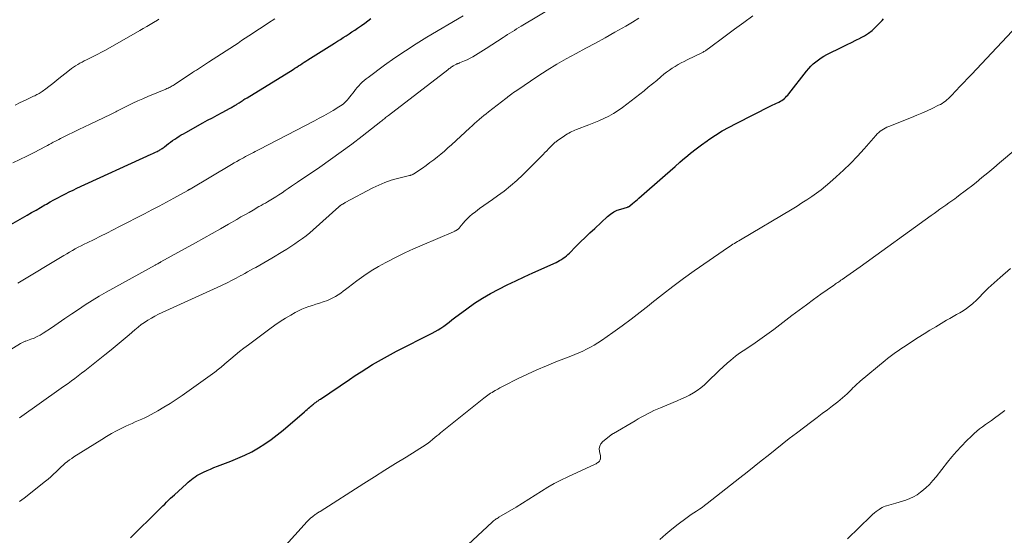
# Model space of a CAD drawing. Units: feet. Extents: x 1965000 to 1970000, y 515000 to 520000.
# Drawn here: x 1965431 to 1965619, y 516221 to 516320 of the extents above; entities that cross this region are included whole.
import ezdxf

# ---------------------------------------------------------------- set-up
doc = ezdxf.new("R2010")
doc.units = ezdxf.units.FT
doc.header["$LTSCALE"] = 100
doc.header["$MEASUREMENT"] = 0
doc.layers.add('CONTOUR INDEX', color=32, linetype='Continuous', lineweight=25)
doc.layers.add('CONTOUR INTERMEDIATE', color=40, linetype='Continuous', lineweight=15)

msp = doc.modelspace()

# ---------------------------------------------------------------- linework, layer by layer
at = {"layer": 'CONTOUR INDEX', "flags": 128}
for points, elevation in [([(1965424.12, 516277.82), (1965432.18, 516282.41), (1965433.04, 516282.9), (1965433.89, 516283.39), (1965434.75, 516283.88), (1965435.61, 516284.37), (1965435.9, 516284.54), (1965436.61, 516284.94), (1965437.33, 516285.34), (1965438.06, 516285.73), (1965438.78, 516286.12), (1965439.52, 516286.5), (1965440.25, 516286.86), (1965441, 516287.22), (1965441.74, 516287.57), (1965455.97, 516294.11), (1965456.25, 516294.23), (1965456.53, 516294.36), (1965456.8, 516294.5), (1965457.08, 516294.63), (1965457.31, 516294.75), (1965457.46, 516294.83), (1965457.62, 516294.91), (1965457.77, 516295.01), (1965457.92, 516295.1), (1965458.06, 516295.2), (1965458.21, 516295.3), (1965458.35, 516295.41), (1965458.49, 516295.51), (1965459.27, 516296.12), (1965459.66, 516296.42), (1965460.06, 516296.71), (1965460.46, 516296.99), (1965460.87, 516297.26), (1965461.29, 516297.52), (1965461.71, 516297.78), (1965462.13, 516298.03), (1965462.56, 516298.27), (1965465.84, 516300.08), (1965466.76, 516300.59), (1965467.69, 516301.09), (1965468.61, 516301.59), (1965469.53, 516302.1), (1965471.04, 516302.92), (1965471.2, 516303.01), (1965471.37, 516303.11), (1965471.53, 516303.2), (1965471.7, 516303.29), (1965471.86, 516303.39), (1965472.03, 516303.49), (1965472.19, 516303.58), (1965472.35, 516303.69), (1965472.77, 516303.96), (1965472.96, 516304.08), (1965473.15, 516304.2), (1965473.34, 516304.32), (1965473.53, 516304.44), (1965473.72, 516304.56), (1965473.91, 516304.68), (1965474.1, 516304.8), (1965474.3, 516304.92), (1965483.11, 516310.35), (1965483.47, 516310.58), (1965483.82, 516310.8), (1965484.18, 516311.03), (1965484.53, 516311.25), (1965484.88, 516311.48), (1965485.23, 516311.71), (1965485.59, 516311.93), (1965485.94, 516312.16), (1965491.08, 516315.4), (1965491.64, 516315.75), (1965492.19, 516316.1), (1965492.74, 516316.45), (1965493.3, 516316.8), (1965493.85, 516317.16), (1965494.39, 516317.52), (1965494.94, 516317.88), (1965495.47, 516318.26), (1965495.62, 516318.36), (1965496.22, 516318.79), (1965496.83, 516319.22), (1965497.42, 516319.66), (1965498.02, 516320.11)], 920), ([(1965452, 516220.55), (1965457.43, 516225.96), (1965457.8, 516226.32), (1965458.17, 516226.69), (1965458.54, 516227.05), (1965458.91, 516227.42), (1965459.28, 516227.78), (1965459.66, 516228.14), (1965460.04, 516228.49), (1965460.42, 516228.84), (1965462.69, 516230.93), (1965463.01, 516231.22), (1965463.33, 516231.49), (1965463.67, 516231.76), (1965464, 516232.02), (1965464.35, 516232.26), (1965464.71, 516232.49), (1965465.08, 516232.7), (1965465.46, 516232.9), (1965465.99, 516233.16), (1965466.65, 516233.46), (1965467.31, 516233.75), (1965467.97, 516234.03), (1965468.65, 516234.29), (1965471.2, 516235.25), (1965472.56, 516235.81), (1965473.89, 516236.41), (1965475.19, 516237.08), (1965476.47, 516237.8), (1965477.7, 516238.58), (1965478.91, 516239.41), (1965480.08, 516240.29), (1965481.21, 516241.22), (1965485.31, 516244.74), (1965485.56, 516244.95), (1965485.82, 516245.17), (1965486.07, 516245.39), (1965486.33, 516245.61), (1965486.55, 516245.79), (1965486.7, 516245.92), (1965486.85, 516246.04), (1965487, 516246.17), (1965487.15, 516246.29), (1965487.17, 516246.31), (1965487.31, 516246.42), (1965487.46, 516246.53), (1965487.6, 516246.64), (1965487.75, 516246.74), (1965487.9, 516246.84), (1965488.05, 516246.95), (1965488.2, 516247.05), (1965488.35, 516247.15), (1965493.94, 516250.92), (1965495.03, 516251.65), (1965496.13, 516252.37), (1965497.24, 516253.07), (1965498.36, 516253.76), (1965499.49, 516254.43), (1965500.63, 516255.09), (1965501.78, 516255.71), (1965502.95, 516256.32), (1965509.74, 516259.78), (1965510.31, 516260.09), (1965510.88, 516260.42), (1965511.42, 516260.77), (1965511.96, 516261.15), (1965512.48, 516261.54), (1965513.01, 516261.93), (1965513.53, 516262.32), (1965514.05, 516262.71), (1965516.4, 516264.48), (1965517.87, 516265.52), (1965519.37, 516266.51), (1965520.93, 516267.41), (1965522.52, 516268.25), (1965524.14, 516269.04), (1965525.76, 516269.82), (1965527.4, 516270.59), (1965529.03, 516271.34), (1965533.47, 516273.37), (1965533.82, 516273.54), (1965534.17, 516273.73), (1965534.51, 516273.93), (1965534.84, 516274.14), (1965535.15, 516274.37), (1965535.46, 516274.61), (1965535.76, 516274.87), (1965536.04, 516275.14), (1965537.26, 516276.38), (1965538.15, 516277.27), (1965539.05, 516278.15), (1965539.96, 516279.02), (1965540.88, 516279.88), (1965543.35, 516282.16), (1965543.93, 516282.62), (1965544.53, 516283.03), (1965545.19, 516283.34), (1965545.88, 516283.59), (1965547.19, 516283.97), (1965547.25, 516283.99), (1965547.31, 516284.01), (1965547.37, 516284.03), (1965547.43, 516284.05), (1965547.49, 516284.08), (1965547.54, 516284.11), (1965547.59, 516284.15), (1965547.64, 516284.18), (1965548.15, 516284.62), (1965548.45, 516284.88), (1965548.75, 516285.14), (1965549.05, 516285.4), (1965549.35, 516285.66), (1965554.39, 516290.08), (1965555.33, 516290.91), (1965556.27, 516291.73), (1965557.21, 516292.55), (1965558.16, 516293.37), (1965558.25, 516293.45), (1965559.25, 516294.29), (1965560.28, 516295.11), (1965561.32, 516295.9), (1965562.39, 516296.66), (1965562.74, 516296.9), (1965564.01, 516297.74), (1965565.3, 516298.55), (1965566.62, 516299.29), (1965567.97, 516300), (1965574.64, 516303.35), (1965574.99, 516303.53), (1965575.34, 516303.7), (1965575.68, 516303.86), (1965576.03, 516304.03), (1965576.17, 516304.1), (1965576.45, 516304.24), (1965576.71, 516304.4), (1965576.96, 516304.58), (1965577.2, 516304.77), (1965577.42, 516304.98), (1965577.64, 516305.2), (1965577.85, 516305.43), (1965578.04, 516305.67), (1965581.46, 516310.04), (1965581.87, 516310.52), (1965582.29, 516310.98), (1965582.74, 516311.41), (1965583.21, 516311.82), (1965583.71, 516312.2), (1965584.23, 516312.56), (1965584.76, 516312.88), (1965585.32, 516313.18), (1965588.36, 516314.68), (1965589.2, 516315.09), (1965590.03, 516315.5), (1965590.87, 516315.92), (1965591.71, 516316.33), (1965591.77, 516316.37), (1965592.55, 516316.8), (1965593.3, 516317.28), (1965594, 516317.83), (1965594.66, 516318.43), (1965595.31, 516319.06), (1965595.62, 516319.38), (1965595.92, 516319.71), (1965596.21, 516320.04)], 940)]:
    msp.add_lwpolyline(points, dxfattribs=dict(at, elevation=elevation))
at = {"layer": 'CONTOUR INTERMEDIATE', "flags": 128}
for points, elevation in [([(1965422.36, 516252.55), (1965430.92, 516257.84), (1965431.04, 516257.91), (1965431.16, 516257.97), (1965431.29, 516258.03), (1965431.42, 516258.09), (1965431.55, 516258.14), (1965431.69, 516258.19), (1965431.82, 516258.23), (1965431.95, 516258.28), (1965432.91, 516258.62), (1965433.52, 516258.86), (1965434.11, 516259.13), (1965434.67, 516259.43), (1965435.23, 516259.77), (1965436.83, 516260.83), (1965438.13, 516261.7), (1965439.43, 516262.58), (1965440.72, 516263.47), (1965442.01, 516264.36), (1965443.31, 516265.23), (1965444.62, 516266.08), (1965445.96, 516266.89), (1965447.32, 516267.67), (1965456.68, 516272.84), (1965456.79, 516272.9), (1965456.9, 516272.96), (1965457.01, 516273.02), (1965457.13, 516273.08), (1965457.19, 516273.11), (1965457.27, 516273.15), (1965457.35, 516273.19), (1965457.43, 516273.23), (1965457.51, 516273.27), (1965457.59, 516273.31), (1965457.67, 516273.36), (1965457.75, 516273.4), (1965457.82, 516273.44), (1965464.43, 516277.1), (1965466.02, 516277.98), (1965467.61, 516278.87), (1965469.19, 516279.77), (1965470.76, 516280.68), (1965472.37, 516281.61), (1965473.14, 516282.06), (1965473.91, 516282.5), (1965474.68, 516282.95), (1965475.45, 516283.39), (1965476.57, 516284.04), (1965476.78, 516284.16), (1965476.99, 516284.28), (1965477.19, 516284.39), (1965477.41, 516284.51), (1965477.62, 516284.62), (1965477.83, 516284.73), (1965478.03, 516284.85), (1965478.24, 516284.97), (1965479.18, 516285.54), (1965479.8, 516285.92), (1965480.41, 516286.3), (1965481.01, 516286.7), (1965481.61, 516287.11), (1965482.2, 516287.53), (1965482.79, 516287.94), (1965483.39, 516288.35), (1965483.99, 516288.76), (1965488.22, 516291.64), (1965490.28, 516293.07), (1965492.33, 516294.53), (1965494.34, 516296.03), (1965496.34, 516297.56), (1965499.94, 516300.37), (1965500.12, 516300.52), (1965500.3, 516300.66), (1965500.48, 516300.81), (1965500.66, 516300.95), (1965500.83, 516301.1), (1965501.01, 516301.24), (1965501.19, 516301.38), (1965501.37, 516301.53), (1965512.75, 516310.29), (1965512.89, 516310.4), (1965513.03, 516310.5), (1965513.18, 516310.61), (1965513.32, 516310.71), (1965513.47, 516310.81), (1965513.62, 516310.91), (1965513.77, 516311), (1965513.92, 516311.09), (1965514.19, 516311.24), (1965514.29, 516311.29), (1965514.39, 516311.34), (1965514.49, 516311.39), (1965514.6, 516311.43), (1965514.7, 516311.47), (1965514.8, 516311.51), (1965514.91, 516311.55), (1965515.01, 516311.6), (1965515.93, 516311.97), (1965516.48, 516312.21), (1965517.03, 516312.47), (1965517.56, 516312.76), (1965518.08, 516313.06), (1965518.59, 516313.38), (1965519.1, 516313.71), (1965519.61, 516314.03), (1965520.12, 516314.36), (1965523.33, 516316.46), (1965523.76, 516316.74), (1965524.19, 516317.01), (1965524.62, 516317.29), (1965525.05, 516317.56), (1965525.49, 516317.83), (1965525.93, 516318.1), (1965526.36, 516318.36), (1965526.8, 516318.63), (1965533.42, 516322.59)], 928), ([(1965429.44, 516292.43), (1965430.81, 516293.07), (1965432.16, 516293.74), (1965433.51, 516294.44), (1965435.71, 516295.6), (1965436.07, 516295.79), (1965436.44, 516295.98), (1965436.8, 516296.17), (1965437.15, 516296.37), (1965437.51, 516296.56), (1965437.88, 516296.75), (1965438.24, 516296.94), (1965438.6, 516297.13), (1965439.98, 516297.82), (1965441.04, 516298.34), (1965442.1, 516298.86), (1965443.17, 516299.37), (1965444.23, 516299.88), (1965448.16, 516301.73), (1965448.41, 516301.85), (1965448.66, 516301.97), (1965448.9, 516302.1), (1965449.15, 516302.22), (1965449.4, 516302.35), (1965449.64, 516302.47), (1965449.89, 516302.6), (1965450.14, 516302.72), (1965451.52, 516303.4), (1965452.46, 516303.86), (1965453.41, 516304.3), (1965454.36, 516304.72), (1965455.33, 516305.14), (1965458.76, 516306.57), (1965458.96, 516306.66), (1965459.17, 516306.75), (1965459.37, 516306.85), (1965459.56, 516306.95), (1965459.76, 516307.06), (1965459.95, 516307.17), (1965460.14, 516307.28), (1965460.33, 516307.4), (1965463.84, 516309.73), (1965464.22, 516309.98), (1965464.61, 516310.23), (1965464.99, 516310.48), (1965465.38, 516310.72), (1965465.76, 516310.97), (1965466.15, 516311.22), (1965466.53, 516311.47), (1965466.92, 516311.72), (1965471.89, 516314.95), (1965472.58, 516315.4), (1965473.27, 516315.86), (1965473.95, 516316.31), (1965474.64, 516316.76), (1965475.32, 516317.22), (1965476.01, 516317.67), (1965476.7, 516318.12), (1965477.39, 516318.57), (1965478.44, 516319.25), (1965479.65, 516320.05)], 916), ([(1965429.91, 516303.47), (1965430.88, 516303.98), (1965431.86, 516304.47), (1965433.42, 516305.21), (1965433.64, 516305.31), (1965433.85, 516305.41), (1965434.06, 516305.52), (1965434.27, 516305.62), (1965434.48, 516305.73), (1965434.68, 516305.85), (1965434.88, 516305.98), (1965435.07, 516306.12), (1965435.78, 516306.65), (1965436.33, 516307.06), (1965436.87, 516307.48), (1965437.4, 516307.9), (1965437.94, 516308.32), (1965440.3, 516310.22), (1965440.68, 516310.51), (1965441.07, 516310.79), (1965441.47, 516311.05), (1965441.88, 516311.29), (1965442.3, 516311.53), (1965442.72, 516311.75), (1965443.14, 516311.97), (1965443.57, 516312.18), (1965444.22, 516312.49), (1965444.97, 516312.86), (1965445.71, 516313.24), (1965446.45, 516313.64), (1965447.18, 516314.04), (1965453.77, 516317.8), (1965454.43, 516318.18), (1965455.09, 516318.57), (1965455.75, 516318.96), (1965456.41, 516319.36), (1965457.15, 516319.81), (1965457.43, 516319.98)], 912), ([(1965430.38, 516269.38), (1965439.23, 516274.71), (1965439.77, 516275.03), (1965440.32, 516275.35), (1965440.87, 516275.66), (1965441.42, 516275.96), (1965441.98, 516276.26), (1965442.54, 516276.55), (1965443.11, 516276.84), (1965443.68, 516277.12), (1965445, 516277.77), (1965446.23, 516278.38), (1965447.46, 516278.99), (1965448.68, 516279.61), (1965449.91, 516280.23), (1965454.66, 516282.68), (1965456.08, 516283.41), (1965457.48, 516284.15), (1965458.88, 516284.91), (1965460.28, 516285.68), (1965462.95, 516287.17), (1965463.01, 516287.2), (1965463.06, 516287.23), (1965463.12, 516287.26), (1965463.17, 516287.29), (1965463.23, 516287.33), (1965463.28, 516287.36), (1965463.34, 516287.39), (1965463.39, 516287.42), (1965471.35, 516292.13), (1965471.86, 516292.42), (1965472.36, 516292.71), (1965472.87, 516293), (1965473.37, 516293.28), (1965473.65, 516293.43), (1965474.02, 516293.64), (1965474.39, 516293.84), (1965474.77, 516294.03), (1965475.14, 516294.23), (1965475.52, 516294.42), (1965475.89, 516294.62), (1965476.27, 516294.81), (1965476.64, 516295.01), (1965487.22, 516300.52), (1965488.12, 516301), (1965489.01, 516301.48), (1965489.89, 516301.98), (1965490.77, 516302.49), (1965491.9, 516303.16), (1965492.2, 516303.36), (1965492.49, 516303.56), (1965492.77, 516303.78), (1965493.03, 516304.02), (1965493.29, 516304.27), (1965493.53, 516304.52), (1965493.76, 516304.79), (1965493.99, 516305.07), (1965494.81, 516306.13), (1965495.1, 516306.5), (1965495.41, 516306.86), (1965495.72, 516307.21), (1965496.05, 516307.56), (1965496.38, 516307.89), (1965496.73, 516308.21), (1965497.1, 516308.51), (1965497.47, 516308.8), (1965500.64, 516311.13), (1965502.62, 516312.54), (1965504.63, 516313.92), (1965506.68, 516315.23), (1965508.76, 516316.51), (1965515.66, 516320.61)], 924), ([(1965430.73, 516243.54), (1965438.71, 516249.23), (1965439.37, 516249.7), (1965440.02, 516250.17), (1965440.67, 516250.65), (1965441.32, 516251.13), (1965441.97, 516251.62), (1965442.61, 516252.11), (1965443.25, 516252.6), (1965443.88, 516253.1), (1965447.08, 516255.65), (1965448.26, 516256.59), (1965449.43, 516257.55), (1965450.58, 516258.52), (1965451.73, 516259.5), (1965452.84, 516260.46), (1965453.44, 516260.95), (1965454.05, 516261.43), (1965454.68, 516261.87), (1965455.33, 516262.3), (1965456, 516262.69), (1965456.67, 516263.07), (1965457.36, 516263.42), (1965458.06, 516263.76), (1965469.28, 516268.88), (1965469.77, 516269.11), (1965470.26, 516269.34), (1965470.75, 516269.58), (1965471.23, 516269.82), (1965471.71, 516270.07), (1965472.19, 516270.32), (1965472.67, 516270.57), (1965473.14, 516270.83), (1965473.31, 516270.92), (1965473.86, 516271.23), (1965474.42, 516271.54), (1965474.97, 516271.85), (1965475.52, 516272.16), (1965475.97, 516272.41), (1965476.75, 516272.85), (1965477.53, 516273.3), (1965478.3, 516273.75), (1965479.07, 516274.2), (1965481.18, 516275.45), (1965481.95, 516275.92), (1965482.7, 516276.4), (1965483.45, 516276.89), (1965484.18, 516277.4), (1965484.9, 516277.92), (1965485.61, 516278.47), (1965486.3, 516279.03), (1965486.97, 516279.62), (1965491.89, 516284.01), (1965491.94, 516284.05), (1965491.99, 516284.09), (1965492.03, 516284.14), (1965492.08, 516284.18), (1965492.13, 516284.22), (1965492.18, 516284.26), (1965492.24, 516284.3), (1965492.29, 516284.33), (1965492.48, 516284.45), (1965492.63, 516284.55), (1965492.78, 516284.64), (1965492.94, 516284.73), (1965493.09, 516284.81), (1965498.4, 516287.63), (1965499.54, 516288.18), (1965500.71, 516288.68), (1965501.92, 516289.09), (1965503.14, 516289.44), (1965505.41, 516290), (1965505.52, 516290.03), (1965505.62, 516290.06), (1965505.73, 516290.09), (1965505.83, 516290.13), (1965505.93, 516290.16), (1965506.03, 516290.21), (1965506.12, 516290.26), (1965506.22, 516290.32), (1965507.89, 516291.45), (1965508.62, 516291.96), (1965509.34, 516292.48), (1965510.05, 516293.02), (1965510.75, 516293.56), (1965511.44, 516294.13), (1965512.12, 516294.7), (1965512.78, 516295.29), (1965513.44, 516295.88), (1965516.98, 516299.15), (1965517.42, 516299.55), (1965517.86, 516299.95), (1965518.31, 516300.35), (1965518.75, 516300.74), (1965518.81, 516300.79), (1965519.23, 516301.15), (1965519.66, 516301.5), (1965520.09, 516301.85), (1965520.53, 516302.19), (1965523.89, 516304.78), (1965523.93, 516304.82), (1965523.97, 516304.85), (1965524.02, 516304.89), (1965524.06, 516304.92), (1965524.11, 516304.96), (1965524.15, 516304.99), (1965524.2, 516305.03), (1965524.24, 516305.06), (1965524.74, 516305.46), (1965525.03, 516305.68), (1965525.33, 516305.91), (1965525.63, 516306.12), (1965525.94, 516306.33), (1965530.02, 516309.06), (1965531.8, 516310.21), (1965533.61, 516311.33), (1965535.44, 516312.38), (1965537.31, 516313.4), (1965539.18, 516314.4), (1965541.05, 516315.4), (1965542.91, 516316.42), (1965544.76, 516317.46), (1965546.84, 516318.63), (1965548.09, 516319.37), (1965549.32, 516320.16)], 932), ([(1965430.75, 516227.54), (1965431.18, 516227.86), (1965431.61, 516228.19), (1965435.68, 516231.4), (1965436.21, 516231.84), (1965436.73, 516232.28), (1965437.23, 516232.74), (1965437.72, 516233.21), (1965437.96, 516233.44), (1965438.33, 516233.8), (1965438.71, 516234.16), (1965439.1, 516234.51), (1965439.49, 516234.85), (1965439.89, 516235.18), (1965440.3, 516235.5), (1965440.73, 516235.8), (1965441.16, 516236.09), (1965446.48, 516239.43), (1965447.41, 516240), (1965448.36, 516240.55), (1965449.33, 516241.07), (1965450.3, 516241.57), (1965451.06, 516241.94), (1965451.67, 516242.23), (1965452.28, 516242.51), (1965452.9, 516242.78), (1965453.53, 516243.03), (1965454.15, 516243.3), (1965454.76, 516243.58), (1965455.36, 516243.88), (1965455.96, 516244.2), (1965457.19, 516244.89), (1965458.38, 516245.59), (1965459.56, 516246.32), (1965460.71, 516247.08), (1965461.85, 516247.86), (1965468.11, 516252.32), (1965468.36, 516252.51), (1965468.61, 516252.69), (1965468.85, 516252.89), (1965469.09, 516253.09), (1965469.33, 516253.29), (1965469.57, 516253.49), (1965469.81, 516253.69), (1965470.04, 516253.9), (1965471.2, 516254.9), (1965472.03, 516255.59), (1965472.86, 516256.28), (1965473.71, 516256.94), (1965474.57, 516257.59), (1965478.64, 516260.62), (1965479.62, 516261.32), (1965480.62, 516262), (1965481.64, 516262.65), (1965482.67, 516263.27), (1965483.52, 516263.77), (1965484.15, 516264.1), (1965484.79, 516264.41), (1965485.46, 516264.67), (1965486.13, 516264.91), (1965486.81, 516265.12), (1965487.5, 516265.34), (1965488.18, 516265.56), (1965488.86, 516265.79), (1965489.69, 516266.08), (1965490.23, 516266.29), (1965490.76, 516266.54), (1965491.27, 516266.82), (1965491.77, 516267.14), (1965492.25, 516267.48), (1965492.72, 516267.82), (1965493.19, 516268.17), (1965493.66, 516268.53), (1965495.35, 516269.83), (1965496.69, 516270.8), (1965498.05, 516271.72), (1965499.47, 516272.56), (1965500.91, 516273.36), (1965501.24, 516273.53), (1965502.88, 516274.36), (1965504.53, 516275.16), (1965506.19, 516275.93), (1965507.87, 516276.67), (1965513.83, 516279.24), (1965513.95, 516279.29), (1965514.07, 516279.35), (1965514.19, 516279.4), (1965514.31, 516279.46), (1965514.33, 516279.46), (1965514.43, 516279.52), (1965514.54, 516279.58), (1965514.63, 516279.65), (1965514.72, 516279.73), (1965514.81, 516279.81), (1965514.9, 516279.9), (1965514.98, 516279.99), (1965515.05, 516280.08), (1965515.68, 516280.86), (1965516.08, 516281.33), (1965516.5, 516281.78), (1965516.96, 516282.19), (1965517.43, 516282.59), (1965518.04, 516283.06), (1965518.84, 516283.66), (1965519.65, 516284.26), (1965520.46, 516284.85), (1965521.28, 516285.43), (1965522.25, 516286.1), (1965523.53, 516287.04), (1965524.77, 516288.02), (1965525.96, 516289.07), (1965527.11, 516290.16), (1965530.99, 516294.05), (1965531.34, 516294.4), (1965531.69, 516294.75), (1965532.03, 516295.1), (1965532.38, 516295.45), (1965532.82, 516295.9), (1965532.94, 516296.02), (1965533.07, 516296.14), (1965533.2, 516296.26), (1965533.34, 516296.38), (1965533.48, 516296.49), (1965533.62, 516296.6), (1965533.76, 516296.7), (1965533.9, 516296.8), (1965535.11, 516297.64), (1965535.38, 516297.81), (1965535.65, 516297.99), (1965535.93, 516298.14), (1965536.22, 516298.3), (1965536.51, 516298.44), (1965536.8, 516298.57), (1965537.1, 516298.7), (1965537.4, 516298.82), (1965539.75, 516299.71), (1965540.72, 516300.09), (1965541.68, 516300.5), (1965542.63, 516300.94), (1965543.56, 516301.4), (1965544.47, 516301.91), (1965545.36, 516302.45), (1965546.22, 516303.04), (1965547.05, 516303.66), (1965550.33, 516306.27), (1965551.14, 516306.93), (1965551.95, 516307.59), (1965552.76, 516308.25), (1965553.56, 516308.92), (1965554.15, 516309.41), (1965554.66, 516309.82), (1965555.19, 516310.22), (1965555.73, 516310.58), (1965556.29, 516310.93), (1965556.86, 516311.26), (1965557.44, 516311.58), (1965558.02, 516311.89), (1965558.61, 516312.19), (1965561.51, 516313.61), (1965561.65, 516313.68), (1965561.8, 516313.76), (1965561.95, 516313.85), (1965562.09, 516313.93), (1965562.23, 516314.02), (1965562.37, 516314.12), (1965562.51, 516314.21), (1965562.64, 516314.31), (1965565.89, 516316.73), (1965567.65, 516318.03), (1965569.41, 516319.34), (1965571.17, 516320.64)], 936), ([(1965478.74, 516215.87), (1965485.84, 516223.7), (1965486.07, 516223.95), (1965486.3, 516224.18), (1965486.55, 516224.4), (1965486.81, 516224.61), (1965487.03, 516224.79), (1965487.19, 516224.9), (1965487.34, 516225.01), (1965487.5, 516225.12), (1965487.65, 516225.23), (1965487.81, 516225.33), (1965487.97, 516225.44), (1965488.13, 516225.54), (1965488.29, 516225.64), (1965496.7, 516230.98), (1965498.71, 516232.25), (1965500.72, 516233.52), (1965502.73, 516234.79), (1965504.75, 516236.06), (1965508.59, 516238.47), (1965508.68, 516238.53), (1965508.77, 516238.59), (1965508.87, 516238.65), (1965508.96, 516238.72), (1965509.04, 516238.78), (1965509.13, 516238.85), (1965509.22, 516238.92), (1965509.3, 516238.99), (1965509.88, 516239.47), (1965510.25, 516239.79), (1965510.63, 516240.09), (1965511, 516240.4), (1965511.38, 516240.71), (1965519.63, 516247.34), (1965519.89, 516247.54), (1965520.15, 516247.73), (1965520.41, 516247.92), (1965520.68, 516248.1), (1965520.95, 516248.27), (1965521.23, 516248.44), (1965521.51, 516248.61), (1965521.79, 516248.78), (1965521.97, 516248.88), (1965522.35, 516249.09), (1965522.73, 516249.3), (1965523.11, 516249.5), (1965523.5, 516249.7), (1965526.25, 516251.08), (1965528.03, 516251.94), (1965529.82, 516252.77), (1965531.63, 516253.54), (1965533.45, 516254.28), (1965536.3, 516255.39), (1965537.07, 516255.7), (1965537.83, 516256.02), (1965538.59, 516256.36), (1965539.34, 516256.71), (1965540.08, 516257.09), (1965540.8, 516257.49), (1965541.51, 516257.92), (1965542.19, 516258.38), (1965544.38, 516259.92), (1965546.13, 516261.19), (1965547.87, 516262.48), (1965549.58, 516263.8), (1965551.28, 516265.15), (1965551.85, 516265.62), (1965553.84, 516267.2), (1965555.85, 516268.75), (1965557.9, 516270.25), (1965559.96, 516271.72), (1965566.53, 516276.28), (1965566.81, 516276.47), (1965567.08, 516276.65), (1965567.36, 516276.83), (1965567.65, 516277), (1965567.93, 516277.17), (1965568.22, 516277.34), (1965568.5, 516277.51), (1965568.79, 516277.68), (1965578.68, 516283.58), (1965579.63, 516284.16), (1965580.57, 516284.75), (1965581.51, 516285.35), (1965582.43, 516285.97), (1965583.34, 516286.61), (1965584.23, 516287.27), (1965585.09, 516287.97), (1965585.94, 516288.69), (1965587.13, 516289.73), (1965588.53, 516291.01), (1965589.89, 516292.32), (1965591.2, 516293.69), (1965592.47, 516295.1), (1965594.74, 516297.7), (1965595, 516297.98), (1965595.27, 516298.24), (1965595.56, 516298.48), (1965595.86, 516298.71), (1965596.18, 516298.92), (1965596.51, 516299.11), (1965596.85, 516299.27), (1965597.19, 516299.42), (1965601.56, 516301.15), (1965602.55, 516301.55), (1965603.54, 516301.97), (1965604.52, 516302.41), (1965605.49, 516302.87), (1965606.75, 516303.47), (1965607.08, 516303.64), (1965607.41, 516303.83), (1965607.73, 516304.04), (1965608.03, 516304.26), (1965608.33, 516304.5), (1965608.61, 516304.74), (1965608.89, 516305.01), (1965609.15, 516305.27), (1965610.1, 516306.28), (1965610.83, 516307.06), (1965611.57, 516307.84), (1965612.3, 516308.62), (1965613.04, 516309.4), (1965622.77, 516319.72)], 944), ([(1965515.72, 516218.37), (1965521.22, 516223.54), (1965521.37, 516223.68), (1965521.53, 516223.82), (1965521.69, 516223.94), (1965521.86, 516224.06), (1965522.03, 516224.18), (1965522.2, 516224.29), (1965522.38, 516224.4), (1965522.55, 516224.51), (1965525.82, 516226.46), (1965527.05, 516227.2), (1965528.28, 516227.95), (1965529.49, 516228.72), (1965530.69, 516229.5), (1965531.91, 516230.26), (1965533.15, 516230.98), (1965534.42, 516231.64), (1965535.71, 516232.27), (1965541, 516234.7), (1965541.17, 516234.78), (1965541.32, 516234.87), (1965541.47, 516234.98), (1965541.61, 516235.1), (1965541.68, 516235.16), (1965541.77, 516235.26), (1965541.85, 516235.37), (1965541.91, 516235.5), (1965541.95, 516235.63), (1965541.96, 516235.67), (1965541.98, 516235.83), (1965541.99, 516235.99), (1965541.98, 516236.14), (1965541.96, 516236.3), (1965541.78, 516237.13), (1965541.76, 516237.66), (1965541.84, 516238.16), (1965542.08, 516238.6), (1965542.43, 516239), (1965543.94, 516240.22), (1965544, 516240.27), (1965544.06, 516240.31), (1965544.12, 516240.36), (1965544.19, 516240.4), (1965544.25, 516240.43), (1965544.32, 516240.47), (1965544.38, 516240.51), (1965544.45, 516240.55), (1965548.63, 516243.02), (1965549.22, 516243.36), (1965549.81, 516243.7), (1965550.4, 516244.03), (1965551, 516244.36), (1965551.61, 516244.67), (1965552.22, 516244.97), (1965552.84, 516245.25), (1965553.46, 516245.51), (1965556.68, 516246.83), (1965557.48, 516247.18), (1965558.26, 516247.55), (1965559.03, 516247.94), (1965559.79, 516248.36), (1965560.52, 516248.82), (1965561.22, 516249.32), (1965561.88, 516249.87), (1965562.51, 516250.46), (1965563.21, 516251.16), (1965563.95, 516251.89), (1965564.71, 516252.62), (1965565.49, 516253.33), (1965566.27, 516254.04), (1965566.96, 516254.65), (1965567.41, 516255.03), (1965567.87, 516255.39), (1965568.35, 516255.74), (1965568.83, 516256.07), (1965569.32, 516256.39), (1965569.81, 516256.72), (1965570.3, 516257.05), (1965570.78, 516257.38), (1965571.61, 516257.96), (1965572.51, 516258.59), (1965573.4, 516259.22), (1965574.28, 516259.87), (1965575.16, 516260.52), (1965578.65, 516263.17), (1965580.03, 516264.2), (1965581.41, 516265.22), (1965582.8, 516266.23), (1965584.2, 516267.24), (1965586.59, 516268.94), (1965586.79, 516269.08), (1965587, 516269.23), (1965587.21, 516269.37), (1965587.42, 516269.51), (1965587.63, 516269.65), (1965587.83, 516269.79), (1965588.04, 516269.93), (1965588.25, 516270.07), (1965589.14, 516270.69), (1965589.79, 516271.14), (1965590.43, 516271.6), (1965591.08, 516272.05), (1965591.72, 516272.52), (1965605.3, 516282.32), (1965605.86, 516282.73), (1965606.43, 516283.14), (1965606.99, 516283.54), (1965607.56, 516283.94), (1965608.13, 516284.34), (1965608.69, 516284.75), (1965609.26, 516285.15), (1965609.82, 516285.56), (1965610.16, 516285.81), (1965610.88, 516286.34), (1965611.6, 516286.88), (1965612.31, 516287.44), (1965613.02, 516288), (1965613.9, 516288.7), (1965615.04, 516289.61), (1965616.17, 516290.54), (1965617.3, 516291.47), (1965618.42, 516292.41), (1965628.54, 516300.93)], 948), ([(1965553.33, 516220.23), (1965554.48, 516221.25), (1965555.67, 516222.23), (1965556.88, 516223.19), (1965558.36, 516224.3), (1965558.86, 516224.67), (1965559.36, 516225.03), (1965559.88, 516225.38), (1965560.4, 516225.71), (1965560.92, 516226.05), (1965561.43, 516226.4), (1965561.93, 516226.77), (1965562.42, 516227.14), (1965568.7, 516232.08), (1965570.05, 516233.15), (1965571.4, 516234.22), (1965572.74, 516235.3), (1965574.08, 516236.38), (1965575.42, 516237.46), (1965576.77, 516238.53), (1965578.13, 516239.58), (1965579.5, 516240.63), (1965582.49, 516242.89), (1965583.47, 516243.63), (1965584.46, 516244.38), (1965585.44, 516245.12), (1965586.42, 516245.87), (1965587.44, 516246.65), (1965587.91, 516247.01), (1965588.36, 516247.39), (1965588.8, 516247.78), (1965589.23, 516248.19), (1965589.52, 516248.48), (1965589.79, 516248.75), (1965590.07, 516249.02), (1965590.34, 516249.29), (1965590.61, 516249.57), (1965590.88, 516249.84), (1965591.16, 516250.11), (1965591.44, 516250.36), (1965591.73, 516250.61), (1965596.49, 516254.58), (1965596.97, 516254.97), (1965597.46, 516255.35), (1965597.95, 516255.72), (1965598.46, 516256.08), (1965598.97, 516256.43), (1965599.48, 516256.78), (1965600, 516257.12), (1965600.52, 516257.46), (1965601.71, 516258.23), (1965602.83, 516258.94), (1965603.96, 516259.65), (1965605.09, 516260.34), (1965606.23, 516261.03), (1965608.28, 516262.26), (1965608.92, 516262.63), (1965609.55, 516263), (1965610.19, 516263.36), (1965610.83, 516263.72), (1965611.46, 516264.1), (1965612.07, 516264.51), (1965612.64, 516264.95), (1965613.2, 516265.43), (1965614.06, 516266.21), (1965614.25, 516266.39), (1965614.44, 516266.58), (1965614.62, 516266.77), (1965614.8, 516266.96), (1965614.98, 516267.16), (1965615.17, 516267.35), (1965615.35, 516267.54), (1965615.54, 516267.72), (1965616.26, 516268.4), (1965616.81, 516268.92), (1965617.37, 516269.43), (1965617.94, 516269.94), (1965618.51, 516270.44), (1965620.51, 516272.16)], 952), ([(1965589.28, 516220.36), (1965593.77, 516224.73), (1965594.1, 516225.04), (1965594.44, 516225.34), (1965594.79, 516225.62), (1965595.15, 516225.89), (1965595.34, 516226.03), (1965595.61, 516226.21), (1965595.9, 516226.37), (1965596.2, 516226.5), (1965596.51, 516226.61), (1965596.77, 516226.69), (1965597.22, 516226.82), (1965597.66, 516226.96), (1965598.11, 516227.09), (1965598.56, 516227.23), (1965600.46, 516227.81), (1965601.22, 516228.09), (1965601.94, 516228.43), (1965602.63, 516228.84), (1965603.28, 516229.31), (1965603.53, 516229.52), (1965604.27, 516230.15), (1965604.97, 516230.82), (1965605.63, 516231.53), (1965606.25, 516232.27), (1965608.44, 516235.05), (1965609.3, 516236.11), (1965610.19, 516237.14), (1965611.12, 516238.15), (1965612.07, 516239.13), (1965613.03, 516240.08), (1965613.53, 516240.55), (1965614.05, 516241.01), (1965614.6, 516241.44), (1965615.16, 516241.86), (1965615.73, 516242.26), (1965616.29, 516242.66), (1965616.86, 516243.07), (1965617.42, 516243.48), (1965618.39, 516244.2), (1965619.43, 516244.97)], 956)]:
    msp.add_lwpolyline(points, dxfattribs=dict(at, elevation=elevation))

doc.saveas('drawing.dxf')
